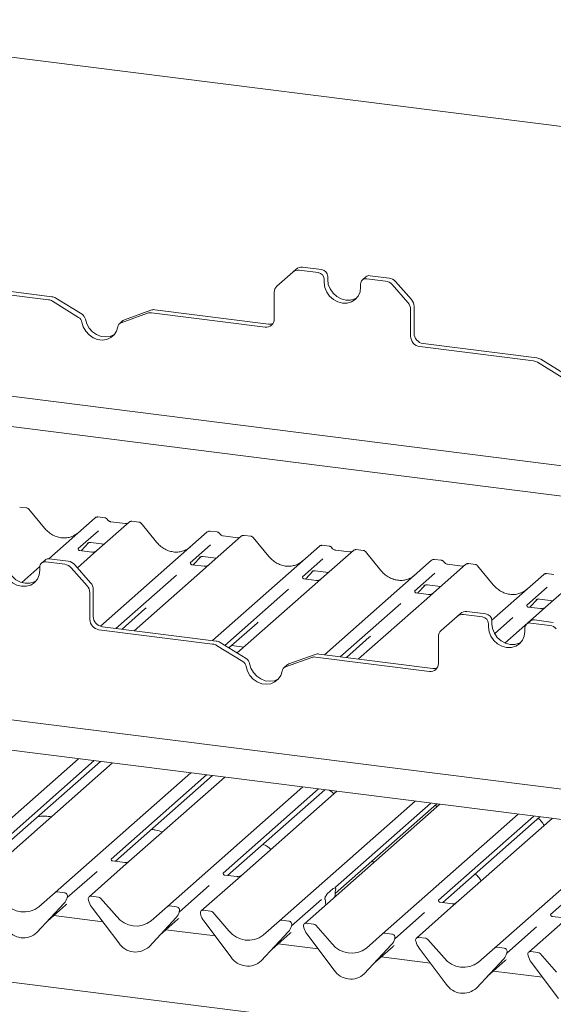
# Paper-space layout 'GMND+Etagere' of a CAD drawing. Units: millimetres. Extents: x 5 to 415, y 5 to 292.
# Drawn here: x 343 to 356, y 192 to 217 of the extents above; entities that cross this region are included whole.
import ezdxf

# ---------------------------------------------------------------- set-up
doc = ezdxf.new("R2010")
doc.units = ezdxf.units.MM

psp = doc.layouts.new('GMND+Etagere')

# ---------------------------------------------------------------- linework, layer by layer
at = {"color": 7, "linetype": 'Continuous', "lineweight": 15}
for p, q in [((359.4644, 213.62564), (335.06879, 216.69919)), ((350.05649, 210.53501), (349.58823, 210.59401)), ((349.34463, 210.4729), (348.95231, 210.1269)), ((349.34463, 210.4729), (349.42948, 210.54773)), ((349.97163, 210.46018), (349.50337, 210.51917)), ((350.20615, 210.36531), (350.20615, 210.28988)), ((351.14799, 210.35331), (351.06313, 210.27848)), ((351.72207, 210.32517), (351.25382, 210.38416)), ((340.50524, 210.14434), (343.31226, 209.79069)), ((340.59009, 210.21917), (343.39711, 209.86552)), ((350.1213, 210.29047), (350.1213, 210.21505)), ((351.0193, 210.10191), (351.0193, 210.17734)), ((351.63722, 210.25034), (351.16896, 210.30933)), ((352.18829, 209.71921), (351.79597, 210.16406)), ((351.88082, 210.23889), (352.27314, 209.79404)), ((348.88655, 209.31467), (348.88655, 209.97519)), ((344.05835, 209.3569), (343.41029, 209.75562)), ((344.1432, 209.43173), (343.49515, 209.83045)), ((352.3389, 209.62576), (352.3389, 208.96524)), ((345.757, 209.45996), (345.10894, 209.22453)), ((345.84185, 209.5348), (345.19379, 209.29937)), ((345.85504, 209.47033), (348.66205, 209.11668)), ((345.93989, 209.54516), (348.74691, 209.19151)), ((352.25404, 209.55092), (352.25404, 208.8904)), ((345.15332, 209.27543), (345.06847, 209.20059)), ((352.47854, 208.63584), (355.28556, 208.28219)), ((352.5634, 208.71068), (355.37041, 208.35703)), ((335.5334, 208.27416), (372.93772, 203.56166)), ((356.03165, 207.8484), (355.3836, 208.24713)), ((356.11651, 207.92323), (355.46845, 208.32196)), ((372.93772, 202.81381), (334.79142, 207.61979)), ((342.77799, 204.65429), (342.60309, 204.67633)), ((343.2156, 204.1569), (342.83104, 204.62502)), ((343.31956, 203.40086), (344.4658, 204.41175)), ((344.4658, 204.41175), (344.46622, 204.41211)), ((345.30342, 204.30622), (344.5084, 203.60508)), ((344.70907, 204.411), (344.53416, 204.43304)), ((345.21869, 204.26837), (344.85634, 204.31402)), ((345.30511, 204.30764), (345.3024, 204.30531)), ((345.54682, 204.30545), (345.37191, 204.32749)), ((345.98442, 203.80806), (345.59986, 204.27618)), ((344.54799, 204.09398), (344.04663, 203.65183)), ((344.59731, 201.73701), (347.23463, 204.06291)), ((347.23463, 204.06291), (347.23504, 204.06327)), ((347.47789, 204.06216), (347.30299, 204.0842)), ((344.12027, 203.59957), (344.30599, 203.79763)), ((344.27468, 203.78143), (344.2813, 203.78787)), ((344.35784, 203.80355), (344.6865, 203.76215)), ((348.07224, 203.95738), (347.27723, 203.25624)), ((347.98752, 203.91953), (347.62517, 203.96519)), ((347.62596, 203.96506), (347.62517, 203.96519)), ((347.98752, 203.91953), (347.98645, 203.91962)), ((348.07394, 203.9588), (348.07122, 203.95647)), ((348.31564, 203.95661), (348.14074, 203.97865)), ((348.75325, 203.45922), (348.36869, 203.92734)), ((344.05162, 203.65773), (344.04709, 203.65293)), ((344.38586, 203.56611), (344.08696, 203.60376)), ((344.5084, 203.60508), (344.3478, 203.46344)), ((347.31682, 203.74515), (346.81546, 203.30299)), ((347.36127, 201.38388), (350.00345, 203.71407)), ((350.00345, 203.71407), (350.00387, 203.71444)), ((350.84107, 203.60854), (350.04606, 202.9074)), ((350.24672, 203.71332), (350.07182, 203.73536)), ((350.75635, 203.57069), (350.39399, 203.61635)), ((350.39479, 203.61622), (350.39399, 203.61635)), ((350.75635, 203.57069), (350.75528, 203.57079)), ((350.84277, 203.60996), (350.84005, 203.60763)), ((351.08447, 203.60778), (350.90956, 203.62981)), ((351.52208, 203.11039), (351.13752, 203.57851)), ((343.22839, 203.36889), (343.14354, 203.29405)), ((343.71763, 203.26591), (343.24937, 203.3249)), ((343.80248, 203.34074), (343.33422, 203.39974)), ((344.3478, 203.46344), (344.02668, 203.18024)), ((346.82044, 203.30889), (346.81592, 203.30409)), ((346.88909, 203.25073), (347.07481, 203.44879)), ((347.04351, 203.43259), (347.05012, 203.43903)), ((347.12666, 203.45471), (347.45533, 203.41331)), ((350.08565, 203.39631), (349.58429, 202.95415)), ((350.1301, 201.03504), (352.77228, 203.36523)), ((352.77228, 203.36523), (352.7727, 203.3656)), ((353.01555, 203.36448), (352.84064, 203.38652)), ((342.65421, 202.81408), (343.10042, 203.2076)), ((343.0997, 203.11749), (343.0997, 203.19291)), ((344.26869, 202.73478), (343.87637, 203.17963)), ((343.96122, 203.25447), (344.35355, 202.80961)), ((347.11662, 203.1146), (345.43006, 201.62719)), ((347.15469, 203.21727), (346.85578, 203.25493)), ((347.27723, 203.25624), (347.11662, 203.1146)), ((349.65792, 202.90189), (349.84364, 203.09995)), ((349.81233, 203.08375), (349.81895, 203.09019)), ((349.89549, 203.10587), (350.22415, 203.06447)), ((353.6099, 203.2597), (352.81488, 202.55856)), ((353.52517, 203.22185), (353.16282, 203.26751)), ((353.16361, 203.26738), (353.16282, 203.26751)), ((353.52517, 203.22185), (353.5241, 203.22195)), ((353.61159, 203.26112), (353.60888, 203.25879)), ((353.8533, 203.25894), (353.67839, 203.28097)), ((354.2909, 202.76155), (353.90634, 203.22967)), ((346.4703, 202.99858), (344.97963, 201.68394)), ((349.58927, 202.96005), (349.58475, 202.95525)), ((349.92352, 202.86843), (349.62461, 202.90609)), ((350.04606, 202.9074), (349.88545, 202.76576)), ((352.85447, 203.04747), (352.35311, 202.60531)), ((354.25926, 201.88591), (355.54111, 203.01639)), ((355.54111, 203.01639), (355.54152, 203.01676)), ((356.37872, 202.91086), (355.58371, 202.20972)), ((355.78437, 203.01564), (355.60947, 203.03768)), ((344.33445, 202.5665), (344.33445, 201.90598)), ((344.4193, 202.64133), (344.4193, 201.98081)), ((349.23912, 202.64974), (347.66806, 201.26419)), ((349.88545, 202.76576), (347.97129, 201.07763)), ((352.3581, 202.61121), (352.35357, 202.60641)), ((352.42675, 202.55305), (352.61247, 202.75111)), ((352.58475, 202.73856), (352.58116, 202.73491)), ((352.66432, 202.75704), (352.99298, 202.71563)), ((355.6233, 202.69863), (355.12194, 202.25647)), ((352.65428, 202.41692), (350.96771, 200.92951)), ((352.69234, 202.51959), (352.39344, 202.55725)), ((352.81488, 202.55856), (352.65428, 202.41692)), ((355.19557, 202.20421), (355.38129, 202.40227)), ((355.34999, 202.38607), (355.3566, 202.39251)), ((355.43314, 202.4082), (355.7618, 202.36679)), ((345.12911, 201.66511), (345.69576, 202.16484)), ((352.00795, 202.3009), (350.51729, 200.98626)), ((354.11019, 202.04209), (353.64194, 202.10109)), ((355.12692, 202.26237), (355.1224, 202.25757)), ((355.46117, 202.17075), (355.16226, 202.20841)), ((355.58371, 202.20972), (355.4231, 202.06808)), ((375.63735, 188.7712), (271.35996, 201.90892)), ((353.39834, 201.97998), (353.00601, 201.63398)), ((353.39834, 201.97998), (353.48319, 202.05481)), ((354.02534, 201.96726), (353.55708, 202.02625)), ((354.25986, 201.87239), (354.25986, 201.79696)), ((354.77678, 201.95206), (354.32513, 201.55375)), ((355.4231, 202.06808), (354.57892, 201.32358)), ((355.20169, 201.86039), (355.11684, 201.78556)), ((355.77578, 201.83225), (355.30752, 201.89124)), ((344.55895, 201.65142), (347.36596, 201.29777)), ((344.6438, 201.72625), (347.45082, 201.3726)), ((347.76869, 201.20228), (348.46459, 201.816)), ((354.17501, 201.79755), (354.17501, 201.72213)), ((355.073, 201.60899), (355.073, 201.68442)), ((355.69093, 201.75741), (355.22267, 201.81641)), ((350.66677, 200.96743), (351.23341, 201.46716)), ((352.94026, 200.82175), (352.94026, 201.48227)), ((328.56861, 201.16944), (374.17172, 195.42399)), ((348.11206, 200.86397), (347.464, 201.2627)), ((348.19691, 200.93881), (347.54886, 201.33753)), ((347.83594, 201.26158), (348.13688, 201.22367)), ((373.91165, 194.70891), (323.48631, 201.0619)), ((349.81071, 200.96704), (349.16265, 200.73161)), ((349.89556, 201.04187), (349.2475, 200.80645)), ((349.90874, 200.97741), (352.71576, 200.62376)), ((349.9936, 201.05224), (352.80061, 200.69859)), ((349.20703, 200.78251), (349.12218, 200.70767)), ((340.71096, 195.51886), (344.05745, 198.47018)), ((344.44464, 198.4214), (342.08896, 196.34389)), ((342.19579, 196.28744), (344.59412, 198.40257)), ((344.89506, 198.36465), (342.39012, 196.1555)), ((343.47979, 195.17002), (346.82627, 198.12134)), ((347.21346, 198.07256), (344.85778, 195.99505)), ((344.96462, 195.93861), (347.36294, 198.05373)), ((347.66389, 198.01581), (345.15894, 195.80666)), ((346.24861, 194.82118), (349.5951, 197.7725)), ((349.98229, 197.72372), (347.62661, 195.64621)), ((347.73344, 195.58977), (350.13177, 197.70489)), ((350.43272, 197.66697), (347.92777, 195.45782)), ((349.01744, 194.47234), (352.36392, 197.42366)), ((352.97704, 197.34642), (349.63056, 194.3951)), ((350.38956, 195.14153), (352.9006, 197.35605)), ((352.75112, 197.37488), (350.39543, 195.29737)), ((352.9048, 197.28271), (352.86115, 197.32126)), ((351.56177, 194.15179), (354.90825, 197.10311)), ((355.29544, 197.05433), (352.93976, 194.97681)), ((353.0466, 194.92037), (355.44492, 197.0355)), ((355.74587, 196.99758), (353.24092, 194.78843)), ((354.33059, 193.80295), (357.67708, 196.75427)), ((358.06427, 196.70549), (355.70859, 194.62797)), ((345.15894, 195.80666), (344.31741, 195.06449)), ((344.86276, 196.00095), (344.85824, 195.99615)), ((345.19701, 195.90933), (344.89811, 195.94699)), ((351.34917, 195.91077), (351.30552, 195.94932)), ((344.51262, 195.69064), (343.77775, 195.04254)), ((347.63159, 195.65211), (347.62707, 195.64731)), ((347.96584, 195.56049), (347.66693, 195.59815)), ((347.28144, 195.3418), (346.54657, 194.6937)), ((347.92777, 195.45782), (347.08623, 194.71565)), ((350.40042, 195.30327), (350.39589, 195.29847)), ((343.07839, 194.81602), (343.47979, 195.17002)), ((343.70864, 195.16328), (343.5327, 195.18545)), ((343.77251, 195.03108), (343.77638, 195.04058)), ((343.77442, 195.03755), (343.7778, 195.04983)), ((344.54625, 195.05775), (344.37032, 195.07992)), ((350.19727, 195.13552), (350.34544, 195.2662)), ((350.38568, 195.06105), (350.38589, 195.07154)), ((350.40223, 195.23654), (350.39888, 195.21679)), ((343.02768, 194.17969), (343.69964, 194.90217)), ((343.02818, 194.18018), (343.70014, 194.90266)), ((343.29025, 194.46195), (343.73808, 194.8569)), ((343.70014, 194.90266), (343.69964, 194.90217)), ((344.30115, 194.98389), (344.30453, 194.97076)), ((344.37932, 194.81654), (345.05128, 193.92474)), ((344.59917, 195.02899), (345.00057, 194.57385)), ((345.84721, 194.46718), (346.24861, 194.82118)), ((346.47746, 194.81444), (346.30153, 194.83661)), ((350.05027, 194.99296), (349.3154, 194.34487)), ((350.14383, 194.99186), (350.14049, 195.0057)), ((350.15703, 194.8594), (350.15683, 194.86953)), ((352.94474, 194.98272), (352.94022, 194.97792)), ((353.27899, 194.89109), (352.98009, 194.92875)), ((344.65858, 194.44591), (343.44538, 194.59876)), ((345.79651, 193.83085), (346.46846, 194.55333)), ((345.79701, 193.83134), (346.46896, 194.55382)), ((346.46896, 194.55382), (346.46846, 194.55333)), ((346.54134, 194.68224), (346.54521, 194.69174)), ((346.54325, 194.68871), (346.54663, 194.70099)), ((347.06998, 194.63505), (347.07336, 194.62192)), ((347.31508, 194.70891), (347.13915, 194.73108)), ((347.368, 194.68015), (347.7694, 194.22501)), ((352.5946, 194.67241), (351.85973, 194.02431)), ((353.24092, 194.78843), (352.39939, 194.04626)), ((355.71357, 194.63388), (355.70905, 194.62908)), ((356.04782, 194.54225), (355.74891, 194.57991)), ((346.05907, 194.11311), (346.50691, 194.50806)), ((347.14815, 194.4677), (347.8201, 193.5759)), ((348.61604, 194.11834), (349.01744, 194.47234)), ((349.24629, 194.4656), (349.07036, 194.48777)), ((349.31016, 194.3334), (349.31404, 194.3429)), ((349.31208, 194.33987), (349.31545, 194.35215)), ((349.61431, 194.3145), (349.61769, 194.30137)), ((349.85941, 194.38836), (349.68347, 194.41052)), ((349.91232, 194.3596), (350.31372, 193.90445)), ((355.36342, 194.32357), (354.62855, 193.67547)), ((356.00975, 194.43959), (355.16821, 193.69742)), ((343.02818, 194.18018), (343.02768, 194.17969)), ((347.42741, 194.09707), (346.2142, 194.24992)), ((348.56533, 193.48201), (349.23729, 194.20449)), ((348.56584, 193.4825), (349.23779, 194.20498)), ((348.8279, 193.76427), (349.27573, 194.15922)), ((349.23779, 194.20498), (349.23729, 194.20449)), ((349.69247, 194.14714), (350.36443, 193.25535)), ((351.16037, 193.79778), (351.56177, 194.15179)), ((351.79062, 194.14505), (351.61468, 194.16721)), ((345.79701, 193.83134), (345.79651, 193.83085)), ((349.97174, 193.77652), (348.98303, 193.90108)), ((351.10966, 193.16146), (351.78162, 193.88393)), ((351.11016, 193.16195), (351.78212, 193.88442)), ((351.37223, 193.44371), (351.82006, 193.83867)), ((351.78212, 193.88442), (351.78162, 193.88393)), ((351.85449, 194.01284), (351.85836, 194.02235)), ((351.8564, 194.01932), (351.85978, 194.03159)), ((352.38313, 193.96566), (352.38651, 193.95253)), ((352.62823, 194.03952), (352.4523, 194.06168)), ((352.68115, 194.01076), (353.08255, 193.55561)), ((352.74056, 193.42768), (351.52736, 193.58053)), ((352.4613, 193.7983), (353.13326, 192.90651)), ((353.92919, 193.44894), (354.33059, 193.80295)), ((354.55944, 193.79621), (354.38351, 193.81837)), ((354.62332, 193.664), (354.62719, 193.67351)), ((354.62523, 193.67048), (354.62861, 193.68276)), ((355.15196, 193.61682), (355.15534, 193.60369)), ((355.39706, 193.69068), (355.22113, 193.71284)), ((355.44998, 193.66192), (355.85138, 193.20677)), ((348.56584, 193.4825), (348.56533, 193.48201)), ((353.87849, 192.81262), (354.55044, 193.5351)), ((353.87899, 192.81311), (354.55094, 193.53558)), ((354.14105, 193.09488), (354.58889, 193.48983)), ((354.55094, 193.53558), (354.55044, 193.5351)), ((355.23013, 193.44946), (355.90208, 192.55767)), ((351.11016, 193.16195), (351.10966, 193.16146)), ((355.50939, 193.07884), (354.29618, 193.23169)), ((353.87899, 192.81311), (353.87849, 192.81262))]:
    psp.add_line(p, q, dxfattribs=at)
at = {"color": 7, "linetype": 'Continuous', "lineweight": 15, "flags": 128}
for points in [[(350.1213, 210.21505), (350.1366, 210.09599), (350.18145, 209.9812), (350.25281, 209.87848), (350.3458, 209.79485), (350.45409, 209.73599), (350.5703, 209.70593), (350.68651, 209.70671), (350.7948, 209.73828), (350.88779, 209.79848), (350.95914, 209.88322), (351.004, 209.98671), (351.0193, 210.10191)], [(350.20615, 210.28988), (350.22145, 210.17083), (350.26631, 210.05603), (350.33766, 209.95331), (350.43065, 209.86968), (350.53894, 209.81083), (350.65515, 209.78077), (350.77136, 209.78155), (350.87965, 209.81311), (350.92737, 209.83913)], [(344.14065, 209.23541), (344.1736, 209.12068), (344.23323, 209.01459), (344.31566, 208.92404), (344.41555, 208.85493), (344.52637, 208.81175), (344.64092, 208.79732), (344.75175, 208.81257), (344.85163, 208.85652), (344.93407, 208.92629), (344.9937, 209.01736), (345.02664, 209.12379)], [(344.22551, 209.31025), (344.25845, 209.19552), (344.31808, 209.08942), (344.40052, 208.99887), (344.5004, 208.92976), (344.61122, 208.88658), (344.72577, 208.87215), (344.8366, 208.8874), (344.93648, 208.93135), (344.94072, 208.93403)], [(342.28656, 203.30546), (342.30186, 203.1864), (342.34671, 203.0716), (342.41806, 202.96889), (342.51106, 202.88525), (342.61935, 202.8264), (342.73555, 202.79634), (342.85176, 202.79712), (342.96005, 202.82868), (343.00777, 202.8547)], [(342.2017, 203.23062), (342.217, 203.11157), (342.26186, 202.99677), (342.33321, 202.89405), (342.4262, 202.81042), (342.53449, 202.75157), (342.6507, 202.72151), (342.76691, 202.72228), (342.8752, 202.75385), (342.96819, 202.81405), (343.03955, 202.89879), (343.0844, 203.00228), (343.0997, 203.11749)], [(354.17501, 201.72213), (354.19031, 201.60307), (354.23516, 201.48828), (354.30652, 201.38556), (354.39951, 201.30193), (354.5078, 201.24307), (354.62401, 201.21301), (354.74022, 201.21379), (354.84851, 201.24536), (354.9415, 201.30556), (355.01285, 201.3903), (355.05771, 201.49379), (355.073, 201.60899)], [(354.25986, 201.79696), (354.27516, 201.67791), (354.32001, 201.56311), (354.39137, 201.46039), (354.48436, 201.37676), (354.59265, 201.31791), (354.70886, 201.28784), (354.82507, 201.28862), (354.93336, 201.32019), (354.98107, 201.3462)], [(348.19436, 200.74249), (348.2273, 200.62776), (348.28693, 200.52167), (348.36937, 200.43112), (348.46925, 200.36201), (348.58008, 200.31883), (348.69463, 200.3044), (348.80545, 200.31965), (348.90534, 200.36359), (348.98777, 200.43337), (349.0474, 200.52444), (349.08035, 200.63087)], [(348.27922, 200.81733), (348.31216, 200.7026), (348.37179, 200.5965), (348.45423, 200.50595), (348.55411, 200.43684), (348.66493, 200.39366), (348.77948, 200.37923), (348.89031, 200.39448), (348.99019, 200.43843), (348.99442, 200.44111)]]:
    psp.add_lwpolyline(points, dxfattribs=at)
at = {"color": 7, "linetype": 'Continuous', "lineweight": 15}
for centre, radius, start, end in [((349.55984, 210.39597), 0.20006, 81.841587, 130.661207), ((349.47498, 210.32114), 0.20006, 81.841587, 130.661207), ((349.94659, 210.28725), 0.17474, 1.058709, 81.760535), ((350.03144, 210.36208), 0.17474, 1.058709, 81.760535), ((351.23489, 210.25214), 0.13337, 81.841587, 130.661207), ((349.08658, 209.9786), 0.20006, 132.158037, 180.977657), ((351.14949, 210.18057), 0.13023, 81.398635, 181.420609), ((351.60171, 209.99582), 0.25698, 40.895791, 82.058156), ((351.68657, 210.07065), 0.25698, 40.895791, 82.058156), ((343.36497, 209.62108), 0.24654, 58.127316, 82.508797), ((343.28011, 209.54625), 0.24654, 58.127316, 82.508797), ((351.99709, 209.54751), 0.25698, 0.761089, 41.923454), ((352.08194, 209.62234), 0.25698, 0.761089, 41.923454), ((344.05039, 209.28023), 0.17767, 9.72775, 58.508212), ((345.82747, 209.26222), 0.20993, 82.454654, 109.615134), ((345.91232, 209.33705), 0.20993, 82.454654, 109.615134), ((343.96554, 209.20539), 0.17767, 9.72775, 58.508212), ((345.15291, 209.10462), 0.12771, 110.135242, 171.368459), ((345.23664, 209.18076), 0.12611, 109.861017, 131.350433), ((348.69127, 209.30982), 0.19534, 261.398635, 1.420609), ((348.77468, 209.39655), 0.20691, 262.286371, 293.580731), ((352.51611, 208.89525), 0.26211, 181.058709, 261.760535), ((352.60096, 208.97008), 0.26211, 181.058709, 261.760535), ((355.25342, 208.03776), 0.24654, 58.127316, 82.508797), ((355.33827, 208.11259), 0.24654, 58.127316, 82.508797), ((344.50925, 204.36116), 0.06669, 81.841587, 130.661207), ((344.51117, 204.36005), 0.06879, 82.627645, 130.810808), ((345.34936, 204.25441), 0.06926, 82.763885, 129.737753), ((347.27808, 204.01232), 0.06669, 81.841587, 130.661207), ((347.28, 204.01121), 0.06879, 82.627645, 130.810808), ((348.11819, 203.90557), 0.06926, 82.763885, 129.737753), ((350.0469, 203.66348), 0.06669, 81.841587, 130.661207), ((350.04883, 203.66237), 0.06879, 82.627645, 130.810808), ((350.88702, 203.55673), 0.06926, 82.763885, 129.737753), ((343.22989, 203.19614), 0.13023, 81.398635, 181.420609), ((343.31529, 203.26771), 0.13337, 81.841587, 130.661207), ((343.76697, 203.08623), 0.25698, 40.895791, 82.058156), ((352.81573, 203.31464), 0.06669, 81.841587, 130.661207), ((352.81765, 203.31353), 0.06879, 82.627645, 130.810808), ((343.68212, 203.01139), 0.25698, 40.895791, 82.058156), ((353.65584, 203.20789), 0.06926, 82.763885, 129.737753), ((344.16234, 202.63792), 0.25698, 0.761089, 41.923454), ((355.58456, 202.9658), 0.06669, 81.841587, 130.661207), ((355.58648, 202.96469), 0.06879, 82.627645, 130.810808), ((344.07749, 202.56308), 0.25698, 0.761089, 41.923454), ((353.61355, 201.90305), 0.20006, 81.841587, 130.661207), ((344.59651, 201.91082), 0.26211, 181.058709, 261.760535), ((344.68136, 201.98565), 0.26211, 181.058709, 261.760535), ((353.52869, 201.82822), 0.20006, 81.841587, 130.661207), ((354.0003, 201.79432), 0.17474, 1.058709, 81.760535), ((354.08515, 201.86916), 0.17474, 1.058709, 81.760535), ((355.2886, 201.75922), 0.13337, 81.841587, 130.661207), ((353.14029, 201.48568), 0.20006, 132.158037, 180.977657), ((355.20319, 201.68764), 0.13023, 81.398635, 181.420609), ((355.65542, 201.5029), 0.25698, 40.895791, 82.058156), ((347.41867, 201.12816), 0.24654, 58.127316, 82.508797), ((347.33382, 201.05333), 0.24654, 58.127316, 82.508797), ((348.01925, 200.71247), 0.17767, 9.72775, 58.508212), ((348.1041, 200.78731), 0.17767, 9.72775, 58.508212), ((349.88118, 200.76929), 0.20993, 82.454654, 109.615134), ((349.96603, 200.84413), 0.20993, 82.454654, 109.615134), ((349.20661, 200.6117), 0.12771, 110.135242, 171.368459), ((349.29035, 200.68784), 0.12611, 109.861017, 131.350433), ((352.74498, 200.8169), 0.19534, 261.398635, 1.420609), ((352.82839, 200.90363), 0.20691, 262.286371, 293.580731), ((343.52324, 195.11944), 0.06669, 81.841587, 130.661207), ((343.46143, 195.12211), 0.32421, 317.282894, 344.881837), ((343.69766, 195.0788), 0.08519, 342.028235, 82.595833), ((343.80399, 195.04263), 0.02715, 158.663867, 164.636612), ((344.36162, 195.01355), 0.06694, 82.5349, 203.551634), ((344.53442, 194.97291), 0.08566, 40.895791, 82.058156), ((342.70882, 195.29602), 0.60579, 218.04482, 307.593668), ((344.26844, 194.97547), 0.03378, 14.437702, 19.600949), ((344.72913, 195.08142), 0.43878, 194.606923, 217.133291), ((346.29207, 194.7706), 0.06669, 81.841587, 130.661207), ((346.46648, 194.72996), 0.08519, 342.028235, 82.595833), ((345.47765, 194.94718), 0.60579, 218.04482, 307.593668), ((346.23026, 194.77327), 0.32421, 317.282894, 344.881837), ((346.57281, 194.69379), 0.02715, 158.663867, 164.636612), ((347.13045, 194.66471), 0.06694, 82.5349, 203.551634), ((347.03727, 194.62663), 0.03378, 14.437702, 19.600949), ((347.49796, 194.73258), 0.43878, 194.606923, 217.133291), ((347.30325, 194.62407), 0.08566, 40.895791, 82.058156), ((349.06089, 194.42176), 0.06669, 81.841587, 130.661207), ((348.99909, 194.42443), 0.32421, 317.282894, 344.881837), ((349.23531, 194.38112), 0.08519, 342.028235, 82.595833), ((349.34164, 194.34496), 0.02715, 158.663867, 164.636612), ((349.67478, 194.34415), 0.06694, 82.5349, 203.551634), ((349.58159, 194.30607), 0.03378, 14.437702, 19.600949), ((349.84757, 194.30352), 0.08566, 40.895791, 82.058156), ((342.69477, 194.54177), 0.49187, 213.041545, 312.596943), ((348.24647, 194.59834), 0.60579, 218.04482, 307.593668), ((350.04229, 194.41202), 0.43878, 194.606923, 217.133291), ((351.60522, 194.1012), 0.06669, 81.841587, 130.661207), ((351.77964, 194.06057), 0.08519, 342.028235, 82.595833), ((345.46359, 194.19293), 0.49187, 213.041545, 312.596943), ((350.7908, 194.27778), 0.60579, 218.04482, 307.593668), ((351.54341, 194.10387), 0.32421, 317.282894, 344.881837), ((351.88597, 194.0244), 0.02715, 158.663867, 164.636612), ((352.4436, 193.99531), 0.06694, 82.5349, 203.551634), ((352.35042, 193.95724), 0.03378, 14.437702, 19.600949), ((352.81111, 194.06318), 0.43878, 194.606923, 217.133291), ((352.6164, 193.95468), 0.08566, 40.895791, 82.058156), ((354.37405, 193.75236), 0.06669, 81.841587, 130.661207), ((354.31224, 193.75503), 0.32421, 317.282894, 344.881837), ((354.54846, 193.71173), 0.08519, 342.028235, 82.595833), ((354.65479, 193.67556), 0.02715, 158.663867, 164.636612), ((355.21243, 193.64647), 0.06694, 82.5349, 203.551634), ((355.11925, 193.6084), 0.03378, 14.437702, 19.600949), ((355.57994, 193.71434), 0.43878, 194.606923, 217.133291), ((355.38522, 193.60584), 0.08566, 40.895791, 82.058156), ((348.23242, 193.84409), 0.49187, 213.041545, 312.596943), ((353.55963, 193.92894), 0.60579, 218.04482, 307.593668), ((350.77675, 193.52354), 0.49187, 213.041545, 312.596943), ((353.54557, 193.1747), 0.49187, 213.041545, 312.596943)]:
    psp.add_arc(centre, radius, start, end, dxfattribs=at)
for centre, major_axis, ratio, start_param, end_param in [((343.64554, 204.54168), (-0.28732, 0.57583), 0.91341487, 3.06791717, 3.37988787), ((346.41436, 204.19284), (-0.28732, 0.57583), 0.91341487, 3.06791717, 3.37988787), ((349.18319, 203.844), (-0.28732, 0.57583), 0.91341487, 3.06791717, 3.37988787), ((351.95202, 203.49516), (-0.28732, 0.57583), 0.91341487, 3.06791717, 3.37988787), ((354.72084, 203.14632), (-0.28732, 0.57583), 0.91341487, 3.06791717, 3.37988787), ((345.36988, 202.51745), (0.34823, -0.33107), 0.85686568, 6.20780671, 6.29507317), ((348.13871, 202.16861), (0.34823, -0.33107), 0.85686568, 6.20780671, 6.29507317), ((350.90754, 201.81977), (0.34823, -0.33107), 0.85686568, 6.20780671, 6.29507317), ((350.44238, 195.11346), (0.01508, 0.24224), 0.22553532, 1.14419518, 1.75876988), ((343.4122, 195.20951), (0.34823, -0.33107), 0.85686568, 6.20780671, 6.29507317), ((350.10034, 194.81181), (0.00979, 0.23759), 0.23497275, 4.96743829, 5.582013), ((346.18103, 194.86067), (0.34823, -0.33107), 0.85686568, 6.20780671, 6.29507317), ((348.94986, 194.51183), (0.34823, -0.33107), 0.85686568, 6.20780671, 6.29507317), ((351.49418, 194.19127), (0.34823, -0.33107), 0.85686568, 6.20780671, 6.29507317), ((354.26301, 193.84243), (0.34823, -0.33107), 0.85686568, 6.20780671, 6.29507317)]:
    psp.add_ellipse(centre, major_axis=major_axis, ratio=ratio, start_param=start_param, end_param=end_param, dxfattribs=at)
for points, knots in [([(342.83012, 204.62417), (342.82766, 204.6276), (342.81942, 204.63909), (342.80042, 204.65015), (342.78411, 204.65241), (342.7776, 204.6533)], [0, 0, 0, 0, 0.204258759, 0.682666995, 1, 1, 1, 1]), ([(344.53539, 204.43221), (344.53397, 204.43263), (344.52254, 204.43594), (344.49901, 204.43166), (344.47767, 204.42177), (344.46787, 204.41351), (344.46622, 204.41211)], [0, 0, 0, 0, 0.06027454, 0.48235654, 0.91254702, 1, 1, 1, 1]), ([(344.76688, 204.37314), (344.76325, 204.37874), (344.75423, 204.39261), (344.73315, 204.40621), (344.71616, 204.40899), (344.70891, 204.41018)], [0, 0, 0, 0, 0.27949798, 0.69245984, 1, 1, 1, 1]), ([(344.85634, 204.31402), (344.85057, 204.31505), (344.83375, 204.31804), (344.80397, 204.33274), (344.77972, 204.35564), (344.76915, 204.37171), (344.76668, 204.37548)], [0, 0, 0, 0, 0.17964884, 0.52395871, 0.88853061, 1, 1, 1, 1]), ([(345.26442, 204.27735), (345.25884, 204.27403), (345.24598, 204.26638), (345.22856, 204.26765), (345.21869, 204.26837)], [0, 0, 0, 0, 0.433690181, 1, 1, 1, 1]), ([(345.3719, 204.32626), (345.36827, 204.32705), (345.35443, 204.3301), (345.32918, 204.32336), (345.30743, 204.31248), (345.29988, 204.30226), (345.29893, 204.30097)], [0, 0, 0, 0, 0.13780127, 0.52642118, 0.94030225, 1, 1, 1, 1]), ([(345.59895, 204.27533), (345.59648, 204.27876), (345.58825, 204.29025), (345.56925, 204.30131), (345.55293, 204.30357), (345.54643, 204.30446)], [0, 0, 0, 0, 0.204258759, 0.682666995, 1, 1, 1, 1]), ([(343.89971, 203.95316), (343.86616, 203.94163), (343.79663, 203.91774), (343.68207, 203.91141), (343.5641, 203.92783), (343.44917, 203.96884), (343.34237, 204.03227), (343.26557, 204.09876), (343.22684, 204.14382), (343.2156, 204.1569)], [0, 0, 0, 0, 0.14848426, 0.30774447, 0.46603006, 0.62333899, 0.77992554, 0.93610536, 1, 1, 1, 1]), ([(347.30419, 204.08338), (347.30277, 204.08379), (347.29135, 204.0871), (347.26784, 204.08282), (347.2465, 204.07293), (347.2367, 204.06467), (347.23504, 204.06327)], [0, 0, 0, 0, 0.059817639, 0.482104862, 0.912504496, 1, 1, 1, 1]), ([(347.53571, 204.0243), (347.53207, 204.0299), (347.52306, 204.04377), (347.50198, 204.05737), (347.48499, 204.06015), (347.47774, 204.06134)], [0, 0, 0, 0, 0.27949798, 0.69245984, 1, 1, 1, 1]), ([(347.62517, 203.96519), (347.6194, 203.96621), (347.60258, 203.9692), (347.57279, 203.9839), (347.54854, 204.0068), (347.53798, 204.02287), (347.5355, 204.02664)], [0, 0, 0, 0, 0.17964884, 0.52395871, 0.88853061, 1, 1, 1, 1]), ([(344.27604, 203.78338), (344.27604, 203.78338), (344.27512, 203.78259), (344.27741, 203.78452), (344.28356, 203.78854), (344.29795, 203.79642), (344.32321, 203.80369), (344.3466, 203.80682), (344.35846, 203.80319), (344.35932, 203.80292)], [0, 0, 0, 0, 0.00007344, 0.15466267, 0.26183554, 0.39530726, 0.67005801, 0.97591874, 1, 1, 1, 1]), ([(346.66854, 203.60432), (346.63499, 203.59279), (346.56546, 203.5689), (346.4509, 203.56257), (346.33293, 203.57899), (346.218, 203.62), (346.1112, 203.68343), (346.0344, 203.74993), (345.99567, 203.79498), (345.98442, 203.80806)], [0, 0, 0, 0, 0.14848426, 0.30774447, 0.46603006, 0.62333899, 0.77992554, 0.93610536, 1, 1, 1, 1]), ([(348.03325, 203.92851), (348.02767, 203.92519), (348.01481, 203.91754), (347.99739, 203.91881), (347.98752, 203.91953)], [0, 0, 0, 0, 0.43369018, 1, 1, 1, 1]), ([(348.14073, 203.97742), (348.1371, 203.97821), (348.12326, 203.98126), (348.09801, 203.97452), (348.07626, 203.96364), (348.06871, 203.95342), (348.06775, 203.95213)], [0, 0, 0, 0, 0.13780127, 0.52642118, 0.94030225, 1, 1, 1, 1]), ([(348.36798, 203.92623), (348.36545, 203.92976), (348.35716, 203.94134), (348.33804, 203.95249), (348.32169, 203.95475), (348.31514, 203.95565)], [0, 0, 0, 0, 0.20809522, 0.68307321, 1, 1, 1, 1]), ([(344.08766, 203.6042), (344.08619, 203.60422), (344.07621, 203.60434), (344.06858, 203.60998), (344.05351, 203.61774), (344.04604, 203.64835), (344.04787, 203.6531), (344.04841, 203.65449)], [0, 0, 0, 0, 0.0349354, 0.237462, 0.53108904, 0.86328881, 1, 1, 1, 1]), ([(344.49658, 203.59412), (344.49669, 203.59421), (344.49696, 203.59441), (344.49188, 203.59056), (344.47944, 203.58259), (344.45142, 203.57004), (344.41745, 203.56168), (344.39354, 203.56691), (344.38648, 203.56846)], [0, 0, 0, 0, 0.07675951, 0.17415061, 0.29131795, 0.49169711, 0.84992352, 1, 1, 1, 1]), ([(350.07301, 203.73454), (350.0716, 203.73495), (350.06018, 203.73826), (350.03666, 203.73398), (350.01532, 203.7241), (350.00552, 203.71583), (350.00387, 203.71444)], [0, 0, 0, 0, 0.05981764, 0.48210486, 0.9125045, 1, 1, 1, 1]), ([(350.30454, 203.67546), (350.3009, 203.68106), (350.29188, 203.69493), (350.2708, 203.70853), (350.25381, 203.71131), (350.24656, 203.7125)], [0, 0, 0, 0, 0.27949798, 0.69245984, 1, 1, 1, 1]), ([(350.39399, 203.61635), (350.38823, 203.61737), (350.3714, 203.62036), (350.34162, 203.63506), (350.31737, 203.65796), (350.30681, 203.67404), (350.30433, 203.6778)], [0, 0, 0, 0, 0.17964884, 0.52395871, 0.88853061, 1, 1, 1, 1]), ([(350.80207, 203.57967), (350.7965, 203.57635), (350.78363, 203.5687), (350.76621, 203.56997), (350.75635, 203.57069)], [0, 0, 0, 0, 0.43369018, 1, 1, 1, 1]), ([(350.90955, 203.62858), (350.90593, 203.62937), (350.89208, 203.63242), (350.86683, 203.62568), (350.84508, 203.6148), (350.83753, 203.60458), (350.83658, 203.6033)], [0, 0, 0, 0, 0.13780127, 0.52642118, 0.94030225, 1, 1, 1, 1]), ([(351.13681, 203.57739), (351.13428, 203.58092), (351.12599, 203.5925), (351.10687, 203.60365), (351.09051, 203.60591), (351.08397, 203.60681)], [0, 0, 0, 0, 0.20809522, 0.68307321, 1, 1, 1, 1]), ([(346.85649, 203.25536), (346.85502, 203.25538), (346.84503, 203.2555), (346.83741, 203.26114), (346.82234, 203.2689), (346.81487, 203.29951), (346.8167, 203.30426), (346.81723, 203.30565)], [0, 0, 0, 0, 0.0349354, 0.237462, 0.53108904, 0.86328881, 1, 1, 1, 1]), ([(347.04487, 203.43454), (347.04487, 203.43454), (347.04395, 203.43375), (347.04623, 203.43568), (347.05239, 203.4397), (347.06678, 203.44758), (347.09204, 203.45486), (347.11543, 203.45798), (347.12729, 203.45435), (347.12815, 203.45408)], [0, 0, 0, 0, 0.00007344, 0.15466267, 0.26183554, 0.39530726, 0.67005801, 0.97591874, 1, 1, 1, 1]), ([(349.43737, 203.25548), (349.40382, 203.24396), (349.33429, 203.22006), (349.21972, 203.21374), (349.10176, 203.23015), (348.98682, 203.27116), (348.88003, 203.33459), (348.80323, 203.40109), (348.7645, 203.44614), (348.75325, 203.45922)], [0, 0, 0, 0, 0.14848426, 0.30774447, 0.46603006, 0.62333899, 0.77992554, 0.93610536, 1, 1, 1, 1]), ([(352.84184, 203.3857), (352.84042, 203.38611), (352.82901, 203.38942), (352.80549, 203.38514), (352.78415, 203.37526), (352.77435, 203.36699), (352.7727, 203.3656)], [0, 0, 0, 0, 0.05981764, 0.48210486, 0.9125045, 1, 1, 1, 1]), ([(353.07336, 203.32662), (353.06972, 203.33222), (353.06071, 203.34609), (353.03963, 203.35969), (353.02264, 203.36247), (353.01539, 203.36366)], [0, 0, 0, 0, 0.27949798, 0.69245984, 1, 1, 1, 1]), ([(353.16282, 203.26751), (353.15705, 203.26853), (353.14023, 203.27152), (353.11045, 203.28622), (353.0862, 203.30912), (353.07563, 203.3252), (353.07316, 203.32896)], [0, 0, 0, 0, 0.179648842, 0.523958709, 0.888530611, 1, 1, 1, 1]), ([(347.2654, 203.24528), (347.26552, 203.24537), (347.26578, 203.24557), (347.26071, 203.24172), (347.24827, 203.23375), (347.22025, 203.2212), (347.18628, 203.21284), (347.16237, 203.21807), (347.15531, 203.21962)], [0, 0, 0, 0, 0.07675951, 0.174150614, 0.291317948, 0.49169711, 0.849923522, 1, 1, 1, 1]), ([(349.8137, 203.0857), (349.8137, 203.0857), (349.81277, 203.08491), (349.81506, 203.08684), (349.82122, 203.09086), (349.83561, 203.09874), (349.86086, 203.10602), (349.88426, 203.10914), (349.89611, 203.10551), (349.89698, 203.10524)], [0, 0, 0, 0, 0.00007344, 0.15466267, 0.26183554, 0.39530726, 0.67005801, 0.97591874, 1, 1, 1, 1]), ([(352.20619, 202.90664), (352.17264, 202.89512), (352.10311, 202.87122), (351.98855, 202.8649), (351.87058, 202.88131), (351.75565, 202.92232), (351.64885, 202.98575), (351.57205, 203.05225), (351.53332, 203.0973), (351.52208, 203.11039)], [0, 0, 0, 0, 0.14848426, 0.30774447, 0.46603006, 0.62333899, 0.77992554, 0.93610536, 1, 1, 1, 1]), ([(353.5709, 203.23084), (353.56532, 203.22752), (353.55246, 203.21986), (353.53504, 203.22113), (353.52517, 203.22185)], [0, 0, 0, 0, 0.43369018, 1, 1, 1, 1]), ([(353.67838, 203.27974), (353.67475, 203.28054), (353.66091, 203.28358), (353.63566, 203.27685), (353.61391, 203.26596), (353.60636, 203.25574), (353.60541, 203.25446)], [0, 0, 0, 0, 0.13780127, 0.52642118, 0.94030225, 1, 1, 1, 1]), ([(353.90563, 203.22855), (353.90311, 203.23208), (353.89482, 203.24366), (353.87569, 203.25481), (353.85934, 203.25707), (353.85279, 203.25797)], [0, 0, 0, 0, 0.20809522, 0.68307321, 1, 1, 1, 1]), ([(349.62531, 202.90653), (349.62384, 202.90654), (349.61386, 202.90666), (349.60624, 202.9123), (349.59116, 202.92006), (349.58369, 202.95067), (349.58553, 202.95542), (349.58606, 202.95681)], [0, 0, 0, 0, 0.0349354, 0.237462, 0.53108904, 0.86328881, 1, 1, 1, 1]), ([(350.03423, 202.89644), (350.03434, 202.89653), (350.03461, 202.89673), (350.02953, 202.89288), (350.0171, 202.88491), (349.98908, 202.87236), (349.9551, 202.864), (349.9312, 202.86923), (349.92414, 202.87078)], [0, 0, 0, 0, 0.07675951, 0.174150614, 0.291317948, 0.49169711, 0.849923522, 1, 1, 1, 1]), ([(355.61067, 203.03686), (355.60925, 203.03728), (355.59783, 203.04058), (355.57432, 203.0363), (355.55298, 203.02642), (355.54318, 203.01815), (355.54152, 203.01676)], [0, 0, 0, 0, 0.05981764, 0.48210486, 0.9125045, 1, 1, 1, 1]), ([(352.39414, 202.55769), (352.39267, 202.5577), (352.38268, 202.55782), (352.37506, 202.56346), (352.35999, 202.57122), (352.35252, 202.60183), (352.35435, 202.60658), (352.35489, 202.60797)], [0, 0, 0, 0, 0.0349354, 0.237462, 0.53108904, 0.86328881, 1, 1, 1, 1]), ([(352.58252, 202.73686), (352.58252, 202.73686), (352.5816, 202.73608), (352.58388, 202.738), (352.59004, 202.74202), (352.60443, 202.74991), (352.62969, 202.75718), (352.65312, 202.7603), (352.66501, 202.75665), (352.66591, 202.75637)], [0, 0, 0, 0, 0.00007337, 0.15451605, 0.26158731, 0.3949325, 0.66942277, 0.97499354, 1, 1, 1, 1]), ([(354.97502, 202.55781), (354.94147, 202.54628), (354.87194, 202.52238), (354.75738, 202.51606), (354.63941, 202.53247), (354.52448, 202.57348), (354.41768, 202.63691), (354.34088, 202.70341), (354.30215, 202.74846), (354.2909, 202.76155)], [0, 0, 0, 0, 0.148484258, 0.307744474, 0.466030055, 0.623338992, 0.779925539, 0.936105361, 1, 1, 1, 1]), ([(352.80305, 202.5476), (352.80317, 202.54769), (352.80344, 202.54789), (352.79836, 202.54404), (352.78592, 202.53607), (352.7579, 202.52352), (352.72393, 202.51516), (352.70002, 202.52039), (352.69296, 202.52194)], [0, 0, 0, 0, 0.07675951, 0.17415061, 0.29131795, 0.49169711, 0.84992352, 1, 1, 1, 1]), ([(355.35135, 202.38802), (355.35135, 202.38802), (355.35043, 202.38724), (355.35271, 202.38916), (355.35887, 202.39318), (355.37326, 202.40107), (355.39851, 202.40834), (355.42191, 202.41146), (355.43376, 202.40783), (355.43463, 202.40756)], [0, 0, 0, 0, 0.00007344, 0.154662674, 0.261835543, 0.395307263, 0.670058007, 0.975918735, 1, 1, 1, 1]), ([(355.16297, 202.20885), (355.1615, 202.20886), (355.15151, 202.20898), (355.14389, 202.21462), (355.12882, 202.22238), (355.12135, 202.25299), (355.12318, 202.25774), (355.12371, 202.25913)], [0, 0, 0, 0, 0.0349354, 0.237462, 0.53108904, 0.86328881, 1, 1, 1, 1]), ([(355.57032, 202.19762), (355.56937, 202.19691), (355.56683, 202.195), (355.55449, 202.18705), (355.52689, 202.17479), (355.49274, 202.16631), (355.46884, 202.17155), (355.46179, 202.1731)], [0, 0, 0, 0, 0.07878035, 0.20947834, 0.43299757, 0.83259248, 1, 1, 1, 1]), ([(350.36048, 197.60326), (350.33965, 197.624), (350.30623, 197.65726), (350.26274, 197.68137), (350.24635, 197.69045)], [0, 0, 0, 0, 0.62338314, 1, 1, 1, 1]), ([(343.38749, 197.0351), (343.3685, 197.03864), (343.31492, 197.04862), (343.21297, 197.0527), (343.11721, 197.04942), (343.06265, 197.04152), (343.04851, 197.03948)], [0, 0, 0, 0, 0.17497305, 0.49367927, 0.86888205, 1, 1, 1, 1]), ([(355.54788, 196.82297), (355.53795, 196.84121), (355.51043, 196.89181), (355.46343, 196.9526), (355.42196, 196.98703), (355.40548, 197.00071)], [0, 0, 0, 0, 0.25364675, 0.70343353, 1, 1, 1, 1]), ([(346.12042, 196.6546), (346.11961, 196.65509), (346.07602, 196.68127), (345.9928, 196.70385), (345.90042, 196.72301), (345.8625, 196.72493), (345.85656, 196.72523)], [0, 0, 0, 0, 0.01147054, 0.620494183, 0.940637621, 1, 1, 1, 1]), ([(348.80484, 196.23132), (348.78345, 196.25151), (348.74144, 196.29115), (348.67442, 196.33388), (348.62298, 196.34985), (348.60251, 196.35621)], [0, 0, 0, 0, 0.38444728, 0.75491825, 1, 1, 1, 1]), ([(344.89881, 195.94742), (344.89734, 195.94744), (344.88735, 195.94756), (344.87973, 195.9532), (344.86466, 195.96096), (344.85719, 195.99157), (344.85902, 195.99632), (344.85956, 195.99771)], [0, 0, 0, 0, 0.0349354, 0.237462, 0.53108904, 0.86328881, 1, 1, 1, 1]), ([(345.30772, 195.93734), (345.30784, 195.93743), (345.3081, 195.93763), (345.30303, 195.93378), (345.29059, 195.92581), (345.26257, 195.91326), (345.2286, 195.9049), (345.20469, 195.91013), (345.19763, 195.91168)], [0, 0, 0, 0, 0.07675951, 0.174150614, 0.291317948, 0.49169711, 0.849923522, 1, 1, 1, 1]), ([(347.66764, 195.59859), (347.66617, 195.5986), (347.65618, 195.59872), (347.64856, 195.60436), (347.63349, 195.61212), (347.62602, 195.64273), (347.62785, 195.64748), (347.62838, 195.64887)], [0, 0, 0, 0, 0.0349354, 0.237462, 0.53108904, 0.86328881, 1, 1, 1, 1]), ([(348.07655, 195.5885), (348.07667, 195.58859), (348.07693, 195.58879), (348.07186, 195.58494), (348.05942, 195.57697), (348.0314, 195.56442), (347.99742, 195.55606), (347.97352, 195.56129), (347.96646, 195.56284)], [0, 0, 0, 0, 0.07675951, 0.17415061, 0.29131795, 0.49169711, 0.84992352, 1, 1, 1, 1]), ([(353.99224, 195.45102), (353.98232, 195.46927), (353.9548, 195.51987), (353.90779, 195.58066), (353.86632, 195.61509), (353.84984, 195.62877)], [0, 0, 0, 0, 0.25364675, 0.70343353, 1, 1, 1, 1]), ([(350.34544, 195.2662), (350.35889, 195.27504), (350.37515, 195.28573), (350.3929, 195.28113), (350.39908, 195.27645), (350.40287, 195.26887), (350.40443, 195.26241), (350.40465, 195.25382), (350.40367, 195.24523), (350.40268, 195.23925), (350.40223, 195.23654)], [0, 0, 0, 0, 0.53993056, 0.65278045, 0.78115481, 0.82952615, 0.8783529, 0.91236017, 0.96032473, 1, 1, 1, 1]), ([(350.40261, 195.27253), (350.39951, 195.2812), (350.39484, 195.2943), (350.39661, 195.29858), (350.39721, 195.30003)], [0, 0, 0, 0, 0.66165619, 1, 1, 1, 1]), ([(343.77646, 195.04081), (343.77648, 195.04089), (343.77663, 195.04154), (343.77679, 195.0417), (343.77667, 195.04154), (343.77665, 195.04151)], [0, 0, 0, 0, 0.099179468, 0.81305288, 1, 1, 1, 1]), ([(350.14049, 195.0057), (350.13971, 195.00899), (350.13853, 195.01402), (350.13801, 195.02286), (350.13882, 195.03161), (350.1415, 195.04415), (350.15036, 195.06985), (350.16951, 195.10527), (350.18703, 195.12437), (350.19727, 195.13552)], [0, 0, 0, 0, 0.06748311, 0.10349742, 0.13972708, 0.19097085, 0.28943686, 0.58481069, 1, 1, 1, 1]), ([(352.98079, 194.92919), (352.97932, 194.92921), (352.96933, 194.92933), (352.96171, 194.93496), (352.94664, 194.94272), (352.93917, 194.97333), (352.941, 194.97809), (352.94154, 194.97947)], [0, 0, 0, 0, 0.0349354, 0.237462, 0.53108904, 0.86328881, 1, 1, 1, 1]), ([(353.38814, 194.91797), (353.38719, 194.91725), (353.38466, 194.91535), (353.37231, 194.9074), (353.34471, 194.89514), (353.31056, 194.88665), (353.28667, 194.8919), (353.27961, 194.89344)], [0, 0, 0, 0, 0.07878035, 0.20947834, 0.43299757, 0.83259248, 1, 1, 1, 1]), ([(346.54528, 194.69197), (346.5453, 194.69205), (346.54546, 194.69271), (346.54562, 194.69286), (346.5455, 194.6927), (346.54547, 194.69267)], [0, 0, 0, 0, 0.09917947, 0.81305288, 1, 1, 1, 1]), ([(355.74962, 194.58035), (355.74815, 194.58037), (355.73816, 194.58049), (355.73054, 194.58612), (355.71547, 194.59388), (355.70799, 194.62449), (355.70983, 194.62925), (355.71036, 194.63063)], [0, 0, 0, 0, 0.0349354, 0.237462, 0.53108904, 0.86328881, 1, 1, 1, 1]), ([(349.31411, 194.34313), (349.31413, 194.34321), (349.31429, 194.34387), (349.31445, 194.34402), (349.31433, 194.34386), (349.3143, 194.34383)], [0, 0, 0, 0, 0.09917947, 0.81305288, 1, 1, 1, 1]), ([(351.85844, 194.02258), (351.85846, 194.02266), (351.85861, 194.02331), (351.85877, 194.02347), (351.85865, 194.02331), (351.85863, 194.02328)], [0, 0, 0, 0, 0.09917947, 0.81305288, 1, 1, 1, 1]), ([(354.62726, 193.67374), (354.62728, 193.67382), (354.62744, 193.67447), (354.6276, 193.67463), (354.62748, 193.67447), (354.62745, 193.67444)], [0, 0, 0, 0, 0.09917947, 0.81305288, 1, 1, 1, 1])]:
    psp.add_open_spline(points, degree=3, knots=knots, dxfattribs=at)

doc.saveas('drawing.dxf')
